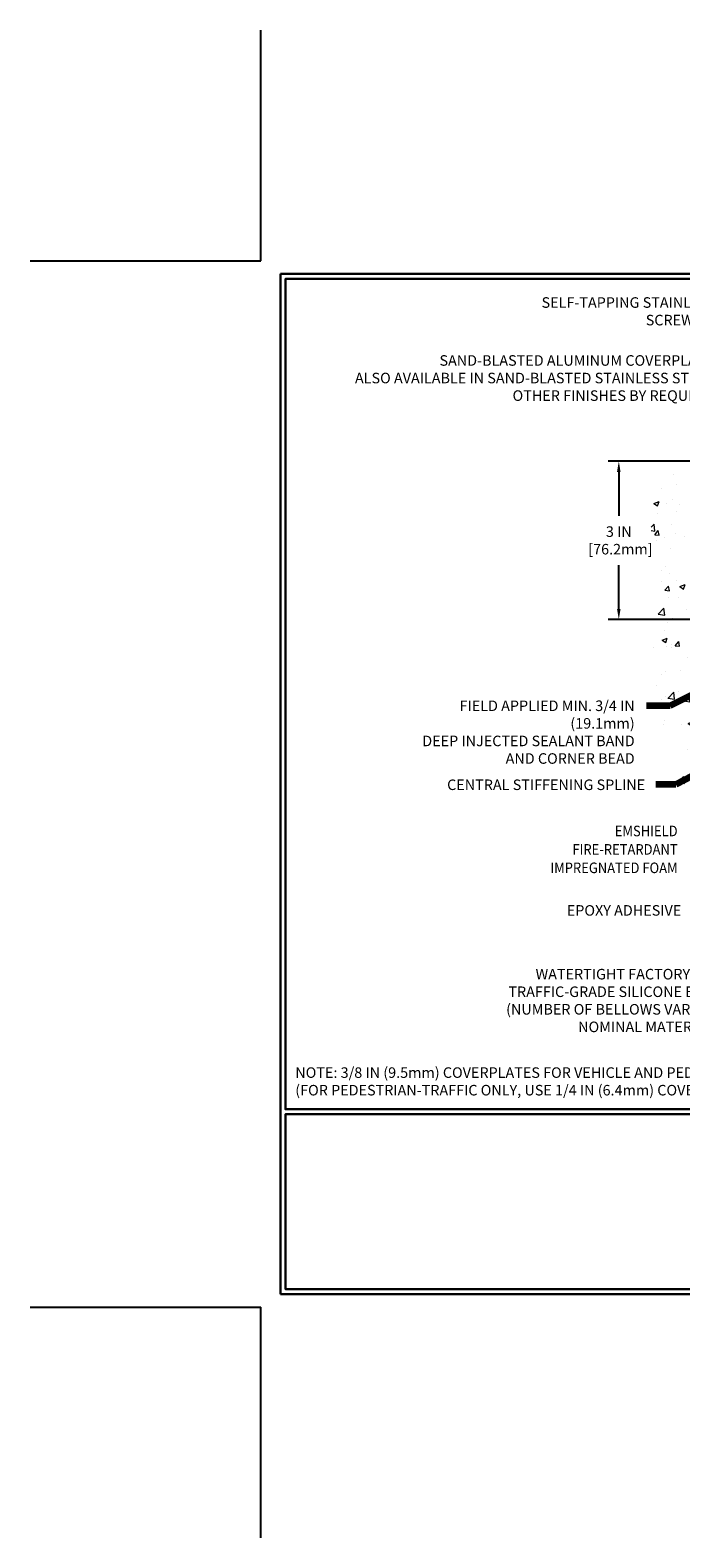
# Model space of a CAD drawing. Extents: x 3254 to 3899, y 1719 to 1977.
# Drawn here: x 3863 to 3876, y 1719 to 1748 of the extents above; entities that cross this region are included whole.
import ezdxf
from ezdxf.enums import TextEntityAlignment as Align

# ---------------------------------------------------------------- set-up
doc = ezdxf.new("R2010")
doc.units = 0
doc.header["$LTSCALE"] = 5
doc.header["$MEASUREMENT"] = 0
doc.layers.get('DEFPOINTS').update_dxf_attribs({"linetype": 'CONTINUOUS'})
for name, color, linetype, lineweight in [('CONCRETE - H', 130, 'CONTINUOUS', 9), ('TBLOCK-T5', 111, 'CONTINUOUS', 30), ('TEXT - 4', 241, 'CONTINUOUS', 25)]:
    doc.layers.add(name, color=color, linetype=linetype, lineweight=lineweight)
doc.layers.add('DIMS', color=50, linetype='CONTINUOUS')
doc.styles.add('ROMANS', font='romans', dxfattribs={"width": 0.9})
doc.dimstyles.get("Standard").update_dxf_attribs({"dimtxt": 0.18, "dimasz": 0.18, "dimexe": 0.18, "dimexo": 0.0625, "dimgap": 0.09, "dimtad": 0, "dimtih": 1, "dimtoh": 1, "dimdec": 4, "dimzin": 0, "dimdsep": 46, "dimtxsty": 'Standard', "dimcen": 0.09, "dimadec": 0, "dimazin": 0, "dimtfac": 1, "dimtdec": 4, "dimtofl": 0, "dimtmove": 0, "dimatfit": 3, "dimfxl": 1, "dimtolj": 1, "dimtzin": 0, "dimarcsym": 0})

# ---------------------------------------------------------------- blocks, each defined once
blk = doc.blocks.new('*D4')
at = {"layer": 'DEFPOINTS', "color": 0, "transparency": 16777216}
for p in [(3874.53, 1739.686), (3878.283, 1739.686), (3878.283, 1736.686)]:
    blk.add_point(p, dxfattribs=at)
at = {"layer": 'DIMS', "color": 0, "lineweight": -2, "transparency": 16777216}
for p, q in [((3878.083, 1739.686), (3874.33, 1739.686)), ((3874.53, 1739.486), (3874.53, 1738.652)), ((3874.53, 1736.886), (3874.53, 1737.719)), ((3878.083, 1736.686), (3874.33, 1736.686))]:
    blk.add_line(p, q, dxfattribs=at)
at = {"layer": 'DIMS', "color": 0, "transparency": 16777216}
for points in [[(3874.496, 1739.486), (3874.563, 1739.486), (3874.53, 1739.686)], [(3874.496, 1736.886), (3874.563, 1736.886), (3874.53, 1736.686)]]:
    blk.add_solid(points, dxfattribs=at)
at = {"layer": 'DIMS', "color": 0, "transparency": 16777216, "insert": (3874.53, 1738.186), "char_height": 0.2, "attachment_point": 5}
blk.add_mtext('\\A1;3 IN\\P [76.2mm]', dxfattribs=at)

msp = doc.modelspace()

# ---------------------------------------------------------------- hatches: boundary and pattern name
at = {"layer": 'CONCRETE - H'}
h = msp.add_hatch(dxfattribs=at)
h.set_pattern_fill('AR-CONC', color=256, scale=0.14)
h.set_pattern_definition([(50, (0, 0), (1.00416426, -0.08785299), [0.105, -1.155]), (355, (0, 0), (-0.19425187, 1.05306899), [0.084, -0.924]), (100.451444, (0.0837, -0.0073), (0.80991239, 0.96521599), [0.08923627, -0.98159896]), (46.1842, (0, 0.28), (1.49413786, -0.231727), [0.1575, -1.7325]), (96.635635, (0.1245, 0.2607), (1.3085267, 1.36376604), [0.1338545, -1.47239926]), (351.184164, (0, 0.28), (1.3085267, 1.36376604), [0.126, -1.386]), (21, (0.14, 0.21), (0.83566987, -0.56366645), [0.105, -1.155]), (326, (0.14, 0.21), (0.34064146, 1.01521006), [0.084, -0.924]), (71.451445, (0.2096, 0.163), (1.17631133, 0.45154361), [0.08923627, -0.98159896]), (37.5, (0, 0), (0.017023797, 0.466051395), [0, -0.9128, 0, -0.938, 0, -0.9275]), (7.5, (0, 0), (0.36829735, 0.552176397), [0, -0.5348, 0, -0.8918, 0, -0.3535]), (327.5, (-0.3122, 0), (0.74735141, -0.03157682), [0, -0.35, 0, -1.092, 0, -1.449]), (317.5, (-0.4522, 0), (0.81646064, 0.14014698), [0, -0.455, 0, -0.7252, 0, -1.029])])
h.paths.add_polyline_path([(3878.28278, 1740.50393), (3876.26706, 1740.49467), (3876.15456, 1740.21459), (3875.55675, 1739.67591), (3875.17047, 1738.94733), (3875.09086, 1737.33477), (3875.20754, 1735.37262), (3875.65014, 1733.61833), (3876.74961, 1731.68197), (3878.28278, 1730.41412)])
edge = h.paths.add_edge_path(flags=16)
edge.add_line((3876.22028, 1738.28001), (3876.22028, 1738.26937))
edge.add_line((3876.27028, 1738.26937), (3876.22028, 1738.26937))
edge.add_line((3876.27028, 1738.28342), (3876.27028, 1738.26937))
edge.add_line((3876.27028, 1738.28342), (3876.38278, 1738.29876))
edge.add_line((3876.38278, 1738.29876), (3876.38278, 1738.28001))
edge.add_line((3878.28278, 1738.28001), (3876.38278, 1738.28001))
edge.add_line((3878.28278, 1738.51751), (3876.38278, 1738.51751))
edge.add_line((3876.38278, 1738.49876), (3876.38278, 1738.51751))
edge.add_line((3876.27028, 1738.5141), (3876.38278, 1738.49876))
edge.add_line((3876.22028, 1738.28001), (3876.20778, 1738.28001))
edge.add_line((3876.20778, 1738.51751), (3876.20778, 1738.28001))
edge.add_line((3876.22028, 1738.51751), (3876.20778, 1738.51751))
edge.add_line((3876.22028, 1738.52815), (3876.22028, 1738.51751))
edge.add_line((3876.27028, 1738.52815), (3876.22028, 1738.52815))
edge.add_line((3876.27028, 1738.52815), (3876.27028, 1738.5141))
h.paths.add_polyline_path([(3875.66099, 1737.4013), (3876.92766, 1737.4013), (3876.92766, 1738.03463), (3875.66099, 1738.03463)], flags=16)

# ---------------------------------------------------------------- linework, layer by layer
at = {"layer": 'DEFPOINTS'}
for p, q in [((3867.7377, 1743.48992), (3867.7377, 1747.86492)), ((3863.3627, 1743.48992), (3867.7377, 1743.48992)), ((3863.3627, 1723.63992), (3867.7377, 1723.63992)), ((3863.3627, 1723.63992), (3867.7377, 1723.63992)), ((3867.7377, 1719.26492), (3867.7377, 1723.63992)), ((3867.7377, 1719.26492), (3867.7377, 1723.63992))]:
    msp.add_line(p, q, dxfattribs=at)
at = {"layer": 'TBLOCK-T5'}
for p, q in [((3868.1127, 1723.88992), (3868.1127, 1743.23992)), ((3868.1127, 1743.23992), (3893.8377, 1743.23992)), ((3868.1127, 1723.88992), (3893.8377, 1723.88992))]:
    msp.add_line(p, q, dxfattribs=at)
for points in [[(3893.74434, 1727.39366), (3893.74434, 1743.14656), (3868.20606, 1743.14656), (3868.20606, 1727.39366)], [(3880.83711, 1723.98328), (3880.83711, 1727.3003), (3868.20606, 1727.3003), (3868.20606, 1723.98328)]]:
    msp.add_lwpolyline(points, close=True, dxfattribs=at)

# ---------------------------------------------------------------- texts
at = {"layer": 'TEXT - 4', "style": 'ROMANS', "width": 0.9}
for s, height, p in [('EMSHIELD', 0.20071, (3875.64572, 1732.57348)), ('FIRE-RETARDANT', 0.2007102, (3875.64572, 1732.22389)), ('IMPREGNATED FOAM', 0.2007102, (3875.64572, 1731.87429))]:
    msp.add_text(s, height=height, dxfattribs=at).set_placement(p, align=Align.RIGHT)
at = {"layer": 'TEXT - 4', "char_height": 0.2, "style": 'ROMANS'}
for s, insert, attachment_point in [('SELF-TAPPING STAINLESS STEEL\\PSCREW 12 IN O.C.', (3877.24263, 1742.79834), 3), ('SAND-BLASTED ALUMINUM COVERPLATE\\PALSO AVAILABLE IN SAND-BLASTED STAINLESS STEEL\\POTHER FINISHES BY REQUEST \\P   ', (3876.33207, 1741.69921), 3), ('\\A1;FIELD APPLIED MIN. 3/4 IN (19.1mm)\\PDEEP INJECTED SEALANT BAND \\PAND CORNER BEAD', (3874.83082, 1735.14871), 3), ('CENTRAL STIFFENING SPLINE', (3871.27307, 1733.65051), 1), ('EPOXY ADHESIVE', (3875.71435, 1731.00472), 9), ('WATERTIGHT FACTORY APPLIED\\PTRAFFIC-GRADE SILICONE BELLOWS\\P(NUMBER OF BELLOWS VARIES WITH\\PNOMINAL MATERIAL SIZE)', (3877.03203, 1730.05764), 3), ('NOTE: 3/8 IN (9.5mm) COVERPLATES FOR VEHICLE AND PEDESTRIAN-TRAFFIC USE\\P     (FOR PEDESTRIAN-TRAFFIC ONLY, USE 1/4 IN (6.4mm) COVERPLATE) ', (3868.3922, 1728.19024), 1)]:
    msp.add_mtext(s, dxfattribs=dict(at, insert=insert, attachment_point=attachment_point))

# ---------------------------------------------------------------- dimensions: what is measured, and where the dimension line sits
at = {"layer": 'DIMS'}
dim = msp.add_linear_dim(base=(3874.52974, 1739.68626), p1=(3878.28278, 1736.68626), p2=(3878.28278, 1739.68626), angle=90, text='<>\\P[]', dimstyle='Standard', override={"dimtxt": 0.2, "dimasz": 0.2, "dimexe": 0.2, "dimexo": 0.2, "dimgap": 0.2, "dimlunit": 5, "dimpost": ' IN', "dimfrac": 2}, dxfattribs=at)
dim.commit()
dim.dimension.update_dxf_attribs({"geometry": '*D4', "text_midpoint": (3874.52974, 1738.18567), "dimtype": 160})

# ---------------------------------------------------------------- leaders
at = {"layer": 'TEXT - 4'}
for points in [[(3878.32765, 1736.44604), (3875.50528, 1735.04884), (3875.0533, 1735.04884)], [(3880.01061, 1735.85507), (3875.60998, 1733.55629), (3875.23517, 1733.55629)]]:
    msp.add_leader(points, dimstyle='Standard', override={"dimtxt": 0.7, "dimasz": 0.2, "dimexe": 0.5, "dimexo": 0.5, "dimtih": 0, "dimtoh": 0, "dimtxsty": 'ROMANS', "dimdle": 0.05, "dimclrd": 256, "dimclre": 256, "dimclrt": 256, "dimtfac": 0.3, "dimlwd": 65535, "dimlwe": 65535}, dxfattribs=at)

doc.saveas('drawing.dxf')
